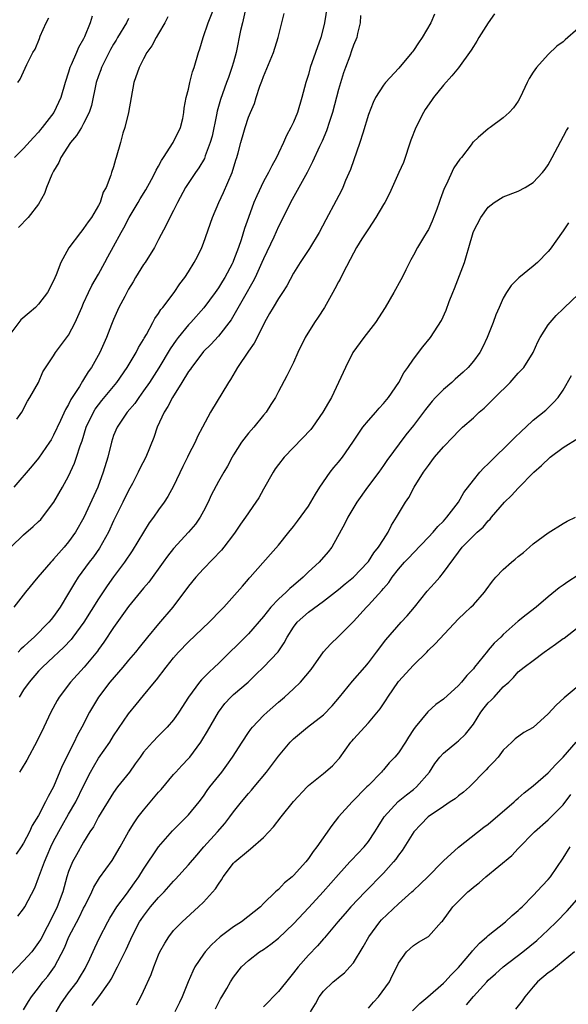
# Model space of a CAD drawing. Units: inches. Extents: x 2583000 to 2586000, y 1551000 to 1554000.
# Drawn here: x 2583512 to 2583586, y 1552210 to 1552341 of the extents above; entities that cross this region are included whole.
import ezdxf

# ---------------------------------------------------------------- set-up
doc = ezdxf.new("R2010")
doc.units = ezdxf.units.IN
doc.header["$MEASUREMENT"] = 0
doc.layers.add('LD25831551_2ft', color=115, linetype='Continuous')

msp = doc.modelspace()

# ---------------------------------------------------------------- linework, layer by layer
at = {"layer": 'LD25831551_2ft'}
for points, elevation in [([(2583553.94, 1552346.06), (2583553.14, 1552341), (2583553, 1552340.4), (2583552.63, 1552339), (2583551.25, 1552335), (2583551, 1552334.09), (2583550.65, 1552333), (2583550.13, 1552331), (2583549.53, 1552329), (2583549, 1552327.74), (2583548.67, 1552327), (2583548.07, 1552325.93), (2583547.67, 1552325), (2583547, 1552323.57), (2583546.72, 1552323), (2583546.11, 1552321.89), (2583545.67, 1552321), (2583545, 1552319.8), (2583544.09, 1552317.91), (2583543.72, 1552317), (2583543, 1552315), (2583542.48, 1552313.52), (2583542.03, 1552312.03), (2583541.66, 1552311), (2583541, 1552309.24), (2583540.9, 1552309), (2583540.8, 1552308.8), (2583539.84, 1552307), (2583539.51, 1552306.49), (2583539, 1552305.63), (2583538.57, 1552305), (2583537.06, 1552302.94), (2583535.32, 1552301), (2583535, 1552300.67), (2583533.61, 1552299), (2583533.35, 1552298.65), (2583532.53, 1552297.47), (2583531.04, 1552294.96), (2583529.78, 1552293), (2583529, 1552291.85), (2583528.37, 1552291), (2583527.82, 1552290.18), (2583526.83, 1552289), (2583525.47, 1552287), (2583525, 1552285.89), (2583524.7, 1552285), (2583524.21, 1552283), (2583523.63, 1552281), (2583522.89, 1552279), (2583521.03, 1552274.97), (2583519.9, 1552273), (2583519, 1552271.73), (2583518.4, 1552271), (2583517, 1552269.39), (2583516.8, 1552269.2), (2583516.62, 1552269), (2583514.88, 1552267), (2583513.26, 1552265), (2583511.71, 1552263)], 8192), ([(2583512.09, 1552288.09), (2583512.75, 1552289), (2583513.52, 1552290.48), (2583513.84, 1552291), (2583514.97, 1552293), (2583515.58, 1552294.42), (2583517, 1552296.56), (2583517.26, 1552297), (2583519, 1552299.31), (2583519.88, 1552301), (2583520.23, 1552301.77), (2583520.74, 1552303), (2583521, 1552303.58), (2583521.65, 1552305), (2583522.09, 1552305.91), (2583523, 1552307.46), (2583523.83, 1552309), (2583524.25, 1552309.75), (2583525, 1552311.12), (2583525.99, 1552313), (2583526.37, 1552313.63), (2583527.08, 1552315), (2583528.28, 1552317), (2583528.53, 1552317.47), (2583529.29, 1552318.71), (2583530.05, 1552320.05), (2583530.55, 1552321), (2583530.68, 1552321.32), (2583531, 1552321.86), (2583531.39, 1552322.61), (2583531.68, 1552323), (2583532.97, 1552325), (2583533.91, 1552327), (2583534.22, 1552328.22), (2583534.37, 1552329), (2583534.43, 1552329.57), (2583534.7, 1552331), (2583535, 1552332.14), (2583535.18, 1552333), (2583535.54, 1552334.46), (2583535.74, 1552335), (2583536.33, 1552337), (2583536.51, 1552337.49), (2583536.97, 1552339), (2583537.64, 1552341), (2583538.43, 1552343)], 8186), ([(2583532.23, 1552341.77), (2583531.83, 1552341), (2583531, 1552339.54), (2583530.67, 1552339), (2583530.09, 1552337.91), (2583529.44, 1552337), (2583529, 1552336.19), (2583528.41, 1552335), (2583527.71, 1552333), (2583526.98, 1552329), (2583526.49, 1552327), (2583526.24, 1552326.24), (2583525.91, 1552325), (2583525.33, 1552323), (2583525.25, 1552322.75), (2583525, 1552321.78), (2583524.73, 1552321), (2583524.65, 1552320.65), (2583524.02, 1552319), (2583523.62, 1552318.38), (2583523.21, 1552317), (2583523, 1552316.62), (2583522.04, 1552315), (2583521.59, 1552314.41), (2583521, 1552313.52), (2583520.76, 1552313.24), (2583520.6, 1552313), (2583519.03, 1552310.97), (2583517.94, 1552309), (2583517.33, 1552307.33), (2583517, 1552306.55), (2583516.19, 1552305), (2583515, 1552303.44), (2583514.56, 1552303), (2583513.73, 1552302.27), (2583512.64, 1552301.36), (2583511, 1552299.21)], 8184), ([(2583511.28, 1552271), (2583513, 1552272.64), (2583514.25, 1552273.75), (2583515, 1552274.44), (2583515.28, 1552274.72), (2583515.51, 1552275), (2583517.03, 1552277), (2583518.2, 1552279), (2583519, 1552280.46), (2583519.8, 1552282.2), (2583520.07, 1552283), (2583520.54, 1552284.54), (2583520.79, 1552285.21), (2583521.35, 1552287), (2583522.3, 1552289), (2583522.56, 1552289.44), (2583523.43, 1552290.57), (2583525.41, 1552293), (2583526.8, 1552295), (2583528.03, 1552297), (2583528.34, 1552297.66), (2583529, 1552298.73), (2583529.09, 1552298.91), (2583529.39, 1552299.39), (2583530.25, 1552301), (2583530.5, 1552301.5), (2583531, 1552302.2), (2583531.29, 1552302.71), (2583531.55, 1552303), (2583533.07, 1552305), (2583533.85, 1552306.15), (2583534.51, 1552307), (2583535, 1552307.74), (2583535.77, 1552309), (2583536.19, 1552309.81), (2583536.77, 1552311), (2583537, 1552311.59), (2583538.18, 1552315), (2583539.04, 1552317), (2583539.68, 1552318.32), (2583540.81, 1552321), (2583541.33, 1552322.67), (2583541.45, 1552323), (2583541.64, 1552323.64), (2583541.98, 1552325), (2583542.38, 1552326.38), (2583542.54, 1552327), (2583543, 1552328.38), (2583543.25, 1552329), (2583543.79, 1552330.21), (2583544.02, 1552331), (2583544.53, 1552332.53), (2583544.79, 1552333.21), (2583545, 1552333.8), (2583546.34, 1552337), (2583546.97, 1552339), (2583547.78, 1552342.22)], 8190), ([(2583542.56, 1552342.56), (2583542.19, 1552341), (2583541.95, 1552339.95), (2583541.34, 1552337), (2583541, 1552335.75), (2583540.79, 1552335), (2583540.31, 1552333.69), (2583540.07, 1552333), (2583539.25, 1552330.75), (2583538.8, 1552329.2), (2583538.72, 1552328.72), (2583538.14, 1552325.86), (2583537.9, 1552325), (2583537.22, 1552323.22), (2583537.12, 1552322.88), (2583536.38, 1552321.62), (2583535.91, 1552321), (2583534.58, 1552319), (2583533.51, 1552317), (2583533, 1552315.94), (2583532.52, 1552315), (2583532.03, 1552313.97), (2583531, 1552312.06), (2583530.47, 1552311), (2583529.2, 1552309), (2583529, 1552308.73), (2583527.92, 1552307), (2583527.59, 1552306.41), (2583527, 1552305.45), (2583526.48, 1552304.48), (2583525.72, 1552303), (2583525, 1552301.41), (2583524.71, 1552300.71), (2583524.07, 1552299), (2583523.17, 1552297), (2583522.05, 1552295), (2583521.61, 1552294.39), (2583521, 1552293.36), (2583520.85, 1552293.15), (2583520.44, 1552292.44), (2583519.3, 1552290.7), (2583519, 1552290.05), (2583518.6, 1552289.4), (2583517.93, 1552287.93), (2583517, 1552285.95), (2583516.65, 1552285.35), (2583516.43, 1552285), (2583515, 1552282.87), (2583514.12, 1552281.88), (2583511.69, 1552279)], 8188), ([(2583522.15, 1552341.85), (2583521.87, 1552341), (2583521.13, 1552339.13), (2583521, 1552338.86), (2583520.32, 1552337.68), (2583520.07, 1552337), (2583519.36, 1552335.36), (2583519.18, 1552335), (2583519, 1552334.4), (2583518.53, 1552333), (2583517.95, 1552331), (2583517.66, 1552330.34), (2583517.03, 1552329), (2583515.49, 1552327), (2583515.26, 1552326.74), (2583515, 1552326.39), (2583514.31, 1552325.69), (2583513, 1552324.22), (2583511.76, 1552323)], 8180), ([(2583512.23, 1552333), (2583512.55, 1552333.45), (2583513.42, 1552335.42), (2583514.23, 1552337), (2583514.53, 1552337.47), (2583515.1, 1552338.9), (2583515.22, 1552339.22), (2583515.99, 1552341), (2583516.37, 1552341.63)], 8178), ([(2583557.96, 1552341.96), (2583557.92, 1552341), (2583557.54, 1552339.54), (2583557.44, 1552339), (2583557, 1552338.01), (2583556.76, 1552337.24), (2583556.52, 1552336.52), (2583555.96, 1552335), (2583555.69, 1552334.31), (2583555, 1552332.06), (2583554.2, 1552329), (2583553.79, 1552327.79), (2583553.42, 1552326.58), (2583552.81, 1552325.19), (2583552.46, 1552324.46), (2583551.55, 1552322.45), (2583550.83, 1552321), (2583548.59, 1552317), (2583547.61, 1552315), (2583547, 1552313.82), (2583546.36, 1552312.36), (2583545, 1552309.49), (2583544.8, 1552309), (2583543.89, 1552307), (2583543.6, 1552306.4), (2583542.45, 1552304.45), (2583540.67, 1552301.33), (2583539, 1552299.16), (2583537.97, 1552298.03), (2583537, 1552297.1), (2583536.63, 1552296.63), (2583535.4, 1552295), (2583535.25, 1552294.75), (2583535, 1552294.44), (2583534.12, 1552293), (2583532.86, 1552291), (2583532.24, 1552289.76), (2583531.74, 1552289), (2583530.81, 1552287), (2583530.37, 1552285.63), (2583529.3, 1552283), (2583528.51, 1552281.49), (2583528.29, 1552281), (2583527.52, 1552279.52), (2583527, 1552278.56), (2583526.25, 1552277), (2583525, 1552274.54), (2583524.31, 1552273), (2583523.13, 1552270.87), (2583522.3, 1552269.7), (2583521.75, 1552269), (2583520.29, 1552267), (2583519.78, 1552266.22), (2583519, 1552264.86), (2583517.88, 1552263), (2583517, 1552261.76), (2583516.65, 1552261.35), (2583516.38, 1552261), (2583514.39, 1552259), (2583513.65, 1552258.35), (2583513, 1552257.71), (2583512.62, 1552257.38), (2583512.28, 1552257)], 8194), ([(2583567.84, 1552342.15), (2583567.33, 1552341), (2583566.19, 1552339), (2583565.68, 1552338.32), (2583565, 1552337.3), (2583564.87, 1552337.13), (2583564.78, 1552337), (2583563.07, 1552334.93), (2583561.26, 1552333), (2583561, 1552332.66), (2583559.96, 1552331), (2583559.65, 1552330.35), (2583559, 1552328.74), (2583558.24, 1552326.24), (2583557.87, 1552325), (2583556.59, 1552321.41), (2583555.96, 1552319.96), (2583555.58, 1552319), (2583555.4, 1552318.6), (2583554.71, 1552317.29), (2583553.3, 1552314.7), (2583552.42, 1552313), (2583551.14, 1552310.86), (2583549.91, 1552309), (2583549, 1552307.55), (2583548.11, 1552305.89), (2583547.55, 1552305), (2583547, 1552304.2), (2583546.28, 1552303), (2583545.82, 1552302.18), (2583545.13, 1552301), (2583544.16, 1552299), (2583543.76, 1552298.24), (2583543, 1552297.18), (2583541.52, 1552295), (2583540.6, 1552293.4), (2583540.33, 1552293), (2583537.92, 1552289), (2583536.88, 1552287), (2583536.21, 1552285.79), (2583535.87, 1552285), (2583535, 1552283.31), (2583534.86, 1552283), (2583534.23, 1552281.76), (2583533, 1552279.13), (2583532.23, 1552277.77), (2583531.74, 1552277), (2583531, 1552275.98), (2583530.33, 1552275), (2583529.76, 1552274.24), (2583528.97, 1552273.03), (2583527.47, 1552270.53), (2583526.47, 1552269), (2583525, 1552267.04), (2583524.14, 1552265.86), (2583523, 1552264.13), (2583521.03, 1552261), (2583519.57, 1552259), (2583519.33, 1552258.67), (2583518.35, 1552257.65), (2583517.65, 1552257), (2583517, 1552256.37), (2583515.52, 1552255), (2583515, 1552254.44), (2583513.72, 1552253), (2583513, 1552251.95), (2583512.39, 1552251)], 8196), ([(2583575.81, 1552342.19), (2583574.96, 1552340.96), (2583573.72, 1552339), (2583573.47, 1552338.53), (2583573, 1552337.83), (2583572.69, 1552337.31), (2583571.01, 1552334.99), (2583570.11, 1552333.89), (2583569, 1552332.68), (2583567.7, 1552331), (2583567.4, 1552330.6), (2583566.58, 1552329.42), (2583566.33, 1552329), (2583565.31, 1552327), (2583564.68, 1552325.32), (2583563.67, 1552322.33), (2583563.08, 1552321), (2583561.8, 1552318.2), (2583561.18, 1552317), (2583561, 1552316.72), (2583560.01, 1552315), (2583559, 1552313.49), (2583558.14, 1552312.14), (2583557.43, 1552311), (2583557, 1552310.26), (2583555.61, 1552307.61), (2583555.22, 1552306.78), (2583555, 1552306.4), (2583554.52, 1552305.48), (2583554.24, 1552305), (2583553.12, 1552303), (2583552.3, 1552301.7), (2583551.81, 1552301), (2583550.55, 1552299), (2583549.59, 1552297), (2583549, 1552295.63), (2583548.12, 1552293.88), (2583547, 1552291.78), (2583546.61, 1552291), (2583545.97, 1552290.03), (2583545.34, 1552289), (2583545, 1552288.61), (2583543.69, 1552287), (2583543, 1552286.22), (2583542.07, 1552285), (2583541, 1552283.33), (2583540.8, 1552283), (2583540.19, 1552281.81), (2583539.7, 1552281), (2583539, 1552279.79), (2583538.04, 1552277.96), (2583537.61, 1552277), (2583537, 1552275.79), (2583536.56, 1552275), (2583535.92, 1552274.08), (2583534.99, 1552273), (2583533, 1552270.83), (2583532.2, 1552269.8), (2583531.61, 1552269), (2583529.68, 1552266.32), (2583529, 1552265.54), (2583527, 1552263.07), (2583525, 1552260.28), (2583523.69, 1552258.31), (2583523, 1552257.33), (2583522.87, 1552257.13), (2583521.09, 1552255), (2583519.26, 1552253), (2583517.74, 1552251), (2583517.46, 1552250.54), (2583516.62, 1552249), (2583515.7, 1552247), (2583514.82, 1552245.18), (2583513.42, 1552242.58), (2583512.67, 1552241.33), (2583512.44, 1552241)], 8198), ([(2583527, 1552341.55), (2583526.71, 1552341), (2583525.53, 1552339), (2583525.35, 1552338.65), (2583525, 1552338.11), (2583524.59, 1552337.41), (2583523.74, 1552335.74), (2583523.38, 1552335), (2583523.3, 1552334.7), (2583523, 1552333.92), (2583522.69, 1552333), (2583522.04, 1552329.96), (2583521.72, 1552329), (2583521, 1552327.56), (2583520.7, 1552327), (2583520.06, 1552325.94), (2583519.26, 1552325), (2583517.94, 1552323), (2583517.68, 1552322.32), (2583517, 1552321.2), (2583516.76, 1552320.76), (2583516.03, 1552319), (2583515.8, 1552318.2), (2583515, 1552316.77), (2583513.58, 1552315), (2583512.32, 1552313.68)], 8182), ([(2583587, 1552340.24), (2583585.27, 1552338.73), (2583585, 1552338.46), (2583584.15, 1552337.85), (2583583, 1552336.77), (2583581.42, 1552335), (2583581, 1552334.38), (2583580.47, 1552333.53), (2583580.19, 1552333), (2583579.26, 1552331), (2583579, 1552330.54), (2583578.36, 1552329.64), (2583577.8, 1552329), (2583577, 1552328.3), (2583575.26, 1552327), (2583575, 1552326.83), (2583573.66, 1552325.66), (2583573, 1552325.11), (2583572.95, 1552325.05), (2583572.69, 1552324.69), (2583571.4, 1552323), (2583571.21, 1552322.79), (2583570.38, 1552321.62), (2583569.38, 1552319.38), (2583569.12, 1552318.88), (2583568.59, 1552317.41), (2583568.46, 1552317), (2583568.12, 1552316.12), (2583567.49, 1552314.51), (2583567, 1552313.4), (2583566.86, 1552313.14), (2583566.34, 1552312.34), (2583565.53, 1552311), (2583565, 1552309.97), (2583564.64, 1552309.36), (2583564, 1552308), (2583563.51, 1552307), (2583563.32, 1552306.68), (2583562.41, 1552305), (2583561.22, 1552303), (2583559.93, 1552301), (2583558.41, 1552299), (2583556.94, 1552297), (2583555.94, 1552295), (2583555.02, 1552293), (2583554.08, 1552291), (2583553.67, 1552290.33), (2583552.94, 1552289), (2583551.55, 1552287), (2583551.31, 1552286.69), (2583549, 1552284.31), (2583547.76, 1552283), (2583547, 1552282.05), (2583546.55, 1552281.45), (2583546.27, 1552281), (2583545, 1552278.74), (2583544.39, 1552277.61), (2583544, 1552277), (2583542.62, 1552275), (2583541.93, 1552274.07), (2583541.23, 1552273), (2583541, 1552272.71), (2583539.72, 1552271), (2583539.4, 1552270.6), (2583537, 1552268.13), (2583535.96, 1552267), (2583535, 1552265.8), (2583532.9, 1552263), (2583531, 1552260.79), (2583529.52, 1552259), (2583528.39, 1552257.61), (2583527.92, 1552257), (2583527, 1552255.94), (2583526.23, 1552255), (2583524.51, 1552253), (2583523, 1552251), (2583521.8, 1552249), (2583520.78, 1552247), (2583520.14, 1552245.86), (2583519.74, 1552245), (2583518.16, 1552241.84), (2583516.99, 1552239), (2583516.26, 1552237.74), (2583515.93, 1552237), (2583515, 1552235.19), (2583514.15, 1552233.85), (2583513.76, 1552233), (2583513, 1552231.5), (2583512.67, 1552231), (2583511.98, 1552230.02)], 8200), ([(2583512.24, 1552221.76), (2583513, 1552222.76), (2583513.15, 1552223), (2583514.47, 1552225.53), (2583515, 1552226.9), (2583515.76, 1552229), (2583516.14, 1552229.86), (2583516.62, 1552231), (2583517, 1552231.75), (2583518.14, 1552233.86), (2583519, 1552235.39), (2583519.94, 1552237), (2583521, 1552239.16), (2583521.92, 1552241), (2583522.3, 1552241.7), (2583523, 1552242.85), (2583524.48, 1552245), (2583525, 1552245.83), (2583527, 1552248.75), (2583527.99, 1552250.01), (2583529, 1552251.2), (2583530.47, 1552253), (2583530.72, 1552253.28), (2583532.02, 1552255), (2583533, 1552256.23), (2583533.68, 1552257), (2583535, 1552258.38), (2583537.76, 1552261), (2583539.34, 1552262.66), (2583539.72, 1552263), (2583541.5, 1552265), (2583542.18, 1552265.82), (2583543, 1552266.74), (2583543.11, 1552266.89), (2583543.23, 1552267), (2583545.95, 1552270.05), (2583547, 1552271.27), (2583548.4, 1552273), (2583549, 1552273.76), (2583549.53, 1552274.47), (2583551, 1552276.48), (2583551.33, 1552277), (2583551.93, 1552278.07), (2583552.53, 1552279), (2583553.88, 1552281), (2583554.37, 1552281.63), (2583555, 1552282.34), (2583555.54, 1552283), (2583556.94, 1552285), (2583558.27, 1552287), (2583559, 1552287.9), (2583559.97, 1552289), (2583560.43, 1552289.57), (2583561, 1552290.17), (2583561.69, 1552291), (2583563.04, 1552293), (2583563.72, 1552294.28), (2583564.26, 1552295), (2583565, 1552296.1), (2583566.28, 1552297.72), (2583567.3, 1552299), (2583568.76, 1552301.24), (2583569.38, 1552302.62), (2583569.79, 1552303.79), (2583570.25, 1552305), (2583570.47, 1552305.53), (2583571.81, 1552309), (2583572.07, 1552309.93), (2583572.4, 1552311), (2583572.96, 1552313), (2583573, 1552313.11), (2583573.98, 1552315), (2583575, 1552316.39), (2583575.78, 1552317), (2583577, 1552317.74), (2583579, 1552318.52), (2583579.91, 1552319), (2583581, 1552319.65), (2583582.21, 1552321), (2583582.57, 1552321.43), (2583583, 1552322.04), (2583583.54, 1552323), (2583585.41, 1552326.59), (2583585.68, 1552327)], 8202), ([(2583585.69, 1552314.31), (2583585, 1552313.24), (2583583.24, 1552310.76), (2583583, 1552310.48), (2583581.56, 1552309), (2583581, 1552308.5), (2583579.07, 1552306.93), (2583578.06, 1552305.94), (2583577.44, 1552305), (2583577, 1552304.25), (2583576.44, 1552303), (2583576.01, 1552301.99), (2583575.64, 1552301), (2583574.85, 1552299), (2583574.28, 1552297.72), (2583573.88, 1552297), (2583573, 1552295.81), (2583572.32, 1552295), (2583571.64, 1552294.36), (2583570.57, 1552293.43), (2583570.11, 1552293), (2583569, 1552292.06), (2583567.96, 1552291), (2583567.5, 1552290.5), (2583566.6, 1552289.4), (2583565, 1552287.26), (2583564, 1552286), (2583561.45, 1552282.55), (2583561, 1552281.89), (2583560.37, 1552281), (2583558.9, 1552279), (2583557.46, 1552277), (2583556.27, 1552275), (2583555.85, 1552274.15), (2583554.12, 1552271), (2583553.62, 1552270.38), (2583552.44, 1552269), (2583551, 1552267.7), (2583550.3, 1552267), (2583549, 1552265.89), (2583548.51, 1552265.49), (2583548.04, 1552265), (2583547, 1552264.07), (2583545.98, 1552263), (2583545, 1552261.76), (2583543, 1552259.43), (2583539, 1552255.5), (2583538.47, 1552255), (2583537.7, 1552254.3), (2583537, 1552253.57), (2583536.71, 1552253.29), (2583536.48, 1552253), (2583535, 1552251), (2583533.71, 1552249), (2583533, 1552247.98), (2583532.14, 1552247), (2583531.59, 1552246.41), (2583531, 1552245.85), (2583530.17, 1552245), (2583529, 1552243.64), (2583528.53, 1552243), (2583527.9, 1552242.1), (2583527.1, 1552241), (2583525.54, 1552239), (2583525, 1552238.27), (2583523, 1552235.01), (2583522.31, 1552233.69), (2583521.85, 1552233), (2583521, 1552231.63), (2583520.05, 1552229.95), (2583519.53, 1552229), (2583519, 1552227.71), (2583518.77, 1552227), (2583518.21, 1552225), (2583517.49, 1552223), (2583517, 1552221.97), (2583515.29, 1552218.71), (2583515, 1552218.24), (2583514.07, 1552217), (2583513, 1552215.79), (2583510.3, 1552213)], 8204), ([(2583513, 1552209.27), (2583513.63, 1552210.37), (2583514.04, 1552211), (2583515, 1552212.21), (2583515.58, 1552213), (2583516.24, 1552213.76), (2583517.12, 1552215), (2583518.45, 1552217.55), (2583519.03, 1552219), (2583520.4, 1552221.6), (2583521, 1552222.83), (2583521.2, 1552223.2), (2583522.09, 1552225), (2583522.37, 1552225.63), (2583523.13, 1552226.87), (2583524.79, 1552229.21), (2583525.87, 1552231), (2583527, 1552233), (2583527.76, 1552234.24), (2583528.29, 1552235), (2583529, 1552235.93), (2583531, 1552238.32), (2583531.33, 1552238.67), (2583533, 1552240.66), (2583533.29, 1552241), (2583534.11, 1552241.89), (2583535, 1552242.81), (2583535.16, 1552243), (2583536.65, 1552245), (2583536.79, 1552245.21), (2583537.53, 1552246.47), (2583538.98, 1552249), (2583539.86, 1552250.14), (2583540.66, 1552251), (2583541, 1552251.33), (2583542.94, 1552253), (2583544, 1552254), (2583545, 1552255.01), (2583546.95, 1552257.05), (2583547.77, 1552258.23), (2583548.18, 1552259), (2583549, 1552260.35), (2583549.48, 1552261), (2583551, 1552262.35), (2583553, 1552263.8), (2583555, 1552265.36), (2583555.89, 1552266.11), (2583557, 1552267), (2583558.92, 1552269), (2583559, 1552269.1), (2583559.74, 1552270.26), (2583560.36, 1552271), (2583561, 1552272.05), (2583561.63, 1552273), (2583562.06, 1552273.94), (2583562.76, 1552275), (2583563, 1552275.44), (2583563.95, 1552277), (2583564.38, 1552277.62), (2583565.09, 1552279), (2583566.34, 1552281), (2583566.63, 1552281.37), (2583567, 1552281.92), (2583567.48, 1552282.52), (2583567.83, 1552283), (2583569, 1552284.38), (2583570.29, 1552285.71), (2583571, 1552286.49), (2583571.56, 1552287), (2583573, 1552288.27), (2583573.77, 1552289), (2583574.43, 1552289.57), (2583575, 1552290.1), (2583575.86, 1552291), (2583577.92, 1552293), (2583579, 1552294.21), (2583579.39, 1552294.61), (2583579.73, 1552295), (2583580.97, 1552297), (2583581.59, 1552298.41), (2583581.93, 1552299), (2583583, 1552300.67), (2583583.24, 1552301), (2583584.07, 1552301.93), (2583585, 1552302.8), (2583585.18, 1552303), (2583587, 1552304.74)], 8206), ([(2583517.35, 1552209), (2583517.94, 1552210.06), (2583519, 1552211.52), (2583520.12, 1552213), (2583520.46, 1552213.54), (2583521.2, 1552214.8), (2583521.31, 1552215), (2583521.59, 1552215.59), (2583522.48, 1552217.52), (2583523.13, 1552218.87), (2583524.25, 1552221), (2583524.52, 1552221.48), (2583525.45, 1552223), (2583526.71, 1552224.71), (2583527.77, 1552226.23), (2583528.36, 1552227), (2583529, 1552228.02), (2583531, 1552231), (2583532.86, 1552233.14), (2583533.85, 1552234.15), (2583534.74, 1552235), (2583535, 1552235.27), (2583536.4, 1552237), (2583537, 1552237.79), (2583537.48, 1552238.52), (2583537.84, 1552239), (2583539.42, 1552241), (2583540.1, 1552241.9), (2583540.87, 1552243), (2583542.15, 1552245), (2583543, 1552246.27), (2583543.3, 1552246.7), (2583543.55, 1552247), (2583545, 1552248.52), (2583545.49, 1552249), (2583547, 1552250.34), (2583547.8, 1552251), (2583549, 1552252.1), (2583549.96, 1552253), (2583551.34, 1552254.66), (2583553, 1552257.06), (2583553.92, 1552258.08), (2583555, 1552259.08), (2583557, 1552261.1), (2583558.73, 1552263), (2583559, 1552263.27), (2583560.79, 1552265.21), (2583561, 1552265.49), (2583561.71, 1552266.29), (2583562.18, 1552267), (2583563, 1552268.06), (2583563.82, 1552269), (2583564.4, 1552269.6), (2583565, 1552270.27), (2583567, 1552272.32), (2583567.63, 1552273), (2583568.25, 1552273.75), (2583569, 1552274.49), (2583569.48, 1552275), (2583571.04, 1552277), (2583571.72, 1552278.28), (2583573, 1552279.96), (2583573.87, 1552281), (2583574.41, 1552281.59), (2583575, 1552282.14), (2583575.42, 1552282.58), (2583577.9, 1552285), (2583578.44, 1552285.56), (2583579.45, 1552286.55), (2583580.02, 1552287), (2583581, 1552287.94), (2583582.69, 1552289.31), (2583583.71, 1552290.29), (2583584.3, 1552291), (2583585, 1552291.98), (2583586.1, 1552293.9)], 8208), ([(2583522.15, 1552209.85), (2583523.02, 1552210.98), (2583524.46, 1552213), (2583524.66, 1552213.34), (2583525.54, 1552215), (2583526.67, 1552217.33), (2583527.31, 1552218.69), (2583527.44, 1552219), (2583528.47, 1552221), (2583528.68, 1552221.32), (2583529, 1552221.78), (2583529.94, 1552223), (2583531, 1552224.25), (2583531.73, 1552225), (2583533, 1552226.45), (2583533.28, 1552226.72), (2583535, 1552228.63), (2583536.09, 1552229.91), (2583537.04, 1552231), (2583538.85, 1552233), (2583539.85, 1552234.15), (2583540.51, 1552235), (2583541, 1552235.69), (2583542.06, 1552237), (2583543, 1552238.13), (2583543.42, 1552238.58), (2583543.76, 1552239), (2583545.38, 1552241), (2583547, 1552243.13), (2583548.57, 1552245), (2583549, 1552245.45), (2583550.87, 1552247), (2583553, 1552248.62), (2583554.17, 1552249.83), (2583555.16, 1552251), (2583556.88, 1552253.12), (2583558.53, 1552255), (2583559, 1552255.57), (2583560.1, 1552257), (2583561.34, 1552258.66), (2583563.39, 1552261), (2583564.16, 1552261.84), (2583565.13, 1552263), (2583566.86, 1552265.14), (2583567.81, 1552266.19), (2583568.51, 1552267), (2583569, 1552267.61), (2583571, 1552270.33), (2583571.53, 1552271), (2583573, 1552272.51), (2583573.52, 1552273), (2583574.32, 1552273.68), (2583575, 1552274.52), (2583575.25, 1552274.75), (2583575.43, 1552275), (2583577.16, 1552277), (2583578.09, 1552277.91), (2583579, 1552278.9), (2583581.06, 1552281), (2583582.08, 1552281.92), (2583583.23, 1552283), (2583585, 1552284.3), (2583587, 1552285.56)], 8210), ([(2583528.06, 1552209.94), (2583528.63, 1552211), (2583529, 1552211.77), (2583530, 1552214), (2583530.35, 1552215), (2583531, 1552216.62), (2583531.17, 1552217), (2583531.82, 1552218.17), (2583532.35, 1552219), (2583533, 1552219.84), (2583534.13, 1552221), (2583536.34, 1552223), (2583537, 1552223.65), (2583538.61, 1552225.39), (2583539, 1552226.05), (2583539.4, 1552226.6), (2583539.64, 1552227), (2583541, 1552228.83), (2583541.17, 1552229), (2583543, 1552230.54), (2583543.27, 1552230.73), (2583545, 1552232.28), (2583546.33, 1552233.67), (2583547.34, 1552235), (2583549, 1552237.05), (2583550.81, 1552239), (2583551, 1552239.18), (2583553, 1552240.78), (2583554.19, 1552241.81), (2583555, 1552242.7), (2583555.14, 1552242.86), (2583556.67, 1552245), (2583556.82, 1552245.18), (2583557, 1552245.39), (2583559, 1552247.57), (2583560.59, 1552249.41), (2583561.38, 1552250.62), (2583561.59, 1552251), (2583563, 1552253.06), (2583565, 1552255.26), (2583566.78, 1552257), (2583567, 1552257.24), (2583567.9, 1552258.1), (2583571, 1552261.45), (2583571.8, 1552262.2), (2583572.67, 1552263), (2583573, 1552263.33), (2583574.49, 1552265), (2583574.71, 1552265.29), (2583575.54, 1552266.46), (2583576.01, 1552267), (2583577, 1552268.02), (2583578.1, 1552269), (2583578.6, 1552269.4), (2583579, 1552269.77), (2583579.69, 1552270.31), (2583580.51, 1552271), (2583581, 1552271.47), (2583583, 1552272.93), (2583585, 1552274.16), (2583585.54, 1552274.46), (2583586.63, 1552275)], 8212), ([(2583587, 1552267.25), (2583585.62, 1552266.38), (2583585, 1552265.92), (2583584.44, 1552265.56), (2583583, 1552264.37), (2583581.4, 1552263), (2583580.03, 1552261.97), (2583579, 1552261.12), (2583577, 1552259.34), (2583576.66, 1552259), (2583575.79, 1552258.21), (2583575, 1552257.25), (2583574.87, 1552257.13), (2583573.16, 1552255), (2583573, 1552254.78), (2583572.12, 1552253.88), (2583571.4, 1552253), (2583571, 1552252.54), (2583569, 1552250.74), (2583568.01, 1552249.99), (2583566.95, 1552249.05), (2583565.24, 1552247), (2583565, 1552246.68), (2583564.34, 1552245.66), (2583563.95, 1552245), (2583563, 1552243.56), (2583562.53, 1552243), (2583561.79, 1552242.21), (2583561, 1552241.29), (2583560.86, 1552241.14), (2583560.75, 1552241), (2583559, 1552239.21), (2583558.81, 1552239), (2583556.82, 1552237), (2583555.03, 1552235), (2583554.13, 1552233.87), (2583552.12, 1552231), (2583551.61, 1552230.39), (2583551, 1552229.45), (2583550.63, 1552229), (2583549, 1552227.17), (2583548.81, 1552227), (2583547.8, 1552226.2), (2583547, 1552225.34), (2583546.81, 1552225.19), (2583546.62, 1552225), (2583545, 1552223.45), (2583544.58, 1552223), (2583542.08, 1552221), (2583541, 1552220.33), (2583539.22, 1552219), (2583538.05, 1552217.95), (2583537.22, 1552217), (2583537, 1552216.69), (2583535.84, 1552215), (2583535.56, 1552214.44), (2583534.94, 1552213), (2583534.16, 1552211), (2583533.78, 1552210.22), (2583533.16, 1552209)], 8214), ([(2583538.59, 1552209.41), (2583539.27, 1552210.73), (2583539.45, 1552211), (2583540.12, 1552212.12), (2583540.61, 1552213), (2583541, 1552213.61), (2583542.08, 1552215), (2583543, 1552215.86), (2583544.48, 1552217), (2583545, 1552217.31), (2583545.99, 1552218.01), (2583547, 1552218.83), (2583549, 1552220.76), (2583551.06, 1552222.94), (2583552.95, 1552225), (2583555, 1552227.34), (2583556.54, 1552229), (2583556.75, 1552229.25), (2583558.42, 1552231), (2583559, 1552231.74), (2583559.87, 1552233), (2583560.29, 1552233.71), (2583561.11, 1552235), (2583562.95, 1552237.05), (2583564.06, 1552237.94), (2583565, 1552238.66), (2583565.43, 1552239), (2583567.15, 1552241), (2583567.88, 1552242.12), (2583568.53, 1552243), (2583569, 1552243.52), (2583570.79, 1552245), (2583571, 1552245.16), (2583571.97, 1552246.03), (2583573, 1552247.39), (2583574.02, 1552249), (2583574.43, 1552249.57), (2583575, 1552250.24), (2583575.4, 1552250.6), (2583575.78, 1552251), (2583577, 1552252.38), (2583577.72, 1552253), (2583578.37, 1552253.63), (2583579, 1552254.37), (2583579.77, 1552255), (2583581, 1552255.9), (2583582.44, 1552257), (2583583.96, 1552258.04), (2583585, 1552258.81), (2583585.12, 1552258.88), (2583587, 1552260.35)], 8216), ([(2583587, 1552252.44), (2583585.1, 1552250.9), (2583584.07, 1552249.93), (2583583, 1552248.75), (2583581, 1552246.94), (2583579.73, 1552246.27), (2583578.57, 1552245.43), (2583578.15, 1552245), (2583577, 1552243.93), (2583576.32, 1552243), (2583575.7, 1552242.3), (2583575, 1552241.59), (2583574.73, 1552241.27), (2583572.48, 1552239), (2583571.69, 1552238.31), (2583571, 1552237.84), (2583570.56, 1552237.44), (2583569.92, 1552237), (2583569, 1552236.4), (2583566.99, 1552235), (2583566, 1552234), (2583565.08, 1552233), (2583563.49, 1552230.51), (2583563, 1552229.89), (2583562.64, 1552229.36), (2583562.34, 1552229), (2583561, 1552227.51), (2583558.55, 1552225), (2583556.67, 1552223), (2583555.9, 1552222.1), (2583554.93, 1552221), (2583553.13, 1552218.87), (2583553, 1552218.73), (2583552.21, 1552217.79), (2583551, 1552216.55), (2583549.64, 1552215), (2583549, 1552214.18), (2583548.46, 1552213.54), (2583547, 1552211.71), (2583545, 1552209.68)], 8218), ([(2583551.28, 1552209), (2583551.93, 1552210.07), (2583552.43, 1552211), (2583553, 1552211.75), (2583554.31, 1552213), (2583554.69, 1552213.31), (2583555, 1552213.59), (2583555.8, 1552214.2), (2583556.53, 1552215), (2583557, 1552215.55), (2583558.32, 1552217.68), (2583559.06, 1552219), (2583560.51, 1552221), (2583560.73, 1552221.27), (2583563, 1552223.41), (2583564.79, 1552225), (2583565, 1552225.21), (2583565.94, 1552226.06), (2583566.91, 1552227), (2583568.87, 1552229), (2583569, 1552229.15), (2583571.01, 1552230.99), (2583574.38, 1552233.62), (2583575, 1552234.04), (2583578.46, 1552237), (2583578.73, 1552237.27), (2583579, 1552237.49), (2583579.79, 1552238.21), (2583581, 1552239.16), (2583583, 1552240.9), (2583583.99, 1552242.01), (2583585, 1552242.96), (2583586.72, 1552245)], 8220), ([(2583559, 1552209.47), (2583559.7, 1552210.3), (2583560.34, 1552211), (2583561.8, 1552213), (2583562.19, 1552213.81), (2583562.8, 1552215), (2583563, 1552215.49), (2583564.08, 1552217), (2583565, 1552217.84), (2583565.7, 1552218.3), (2583567, 1552219.03), (2583568.77, 1552221), (2583568.89, 1552221.11), (2583570.26, 1552223), (2583571, 1552223.77), (2583572.26, 1552225), (2583572.66, 1552225.34), (2583573, 1552225.64), (2583573.78, 1552226.22), (2583574.65, 1552227), (2583578.13, 1552229.87), (2583579, 1552230.8), (2583581.15, 1552233), (2583583, 1552234.6), (2583583.4, 1552235), (2583585, 1552236.63), (2583585.99, 1552238.01)], 8222), ([(2583564.89, 1552209.11), (2583565.87, 1552210.13), (2583566.94, 1552211), (2583569, 1552212.81), (2583569.19, 1552213), (2583570.05, 1552213.95), (2583571, 1552214.92), (2583572.8, 1552217), (2583572.88, 1552217.12), (2583573.82, 1552218.18), (2583574.82, 1552219), (2583575, 1552219.18), (2583577.29, 1552221), (2583578.17, 1552221.83), (2583579, 1552222.52), (2583579.23, 1552222.77), (2583579.51, 1552223), (2583581, 1552224.5), (2583582.2, 1552225.8), (2583583, 1552226.64), (2583583.29, 1552227), (2583585, 1552229.52), (2583585.94, 1552231)], 8224), ([(2583572.07, 1552209.93), (2583573, 1552211.04), (2583574.78, 1552213), (2583575, 1552213.22), (2583575.95, 1552214.05), (2583577, 1552215.01), (2583579.61, 1552217), (2583581.49, 1552218.51), (2583583, 1552219.94), (2583584.09, 1552221), (2583585.53, 1552222.47), (2583587.76, 1552225)], 8226), ([(2583586.48, 1552217), (2583585, 1552215.76), (2583583.47, 1552214.53), (2583583, 1552214.21), (2583581.57, 1552213), (2583581, 1552212.34), (2583579.89, 1552211), (2583579.53, 1552210.47), (2583578.63, 1552209.37)], 8228)]:
    msp.add_lwpolyline(points, dxfattribs=dict(at, elevation=elevation))

doc.saveas('drawing.dxf')
